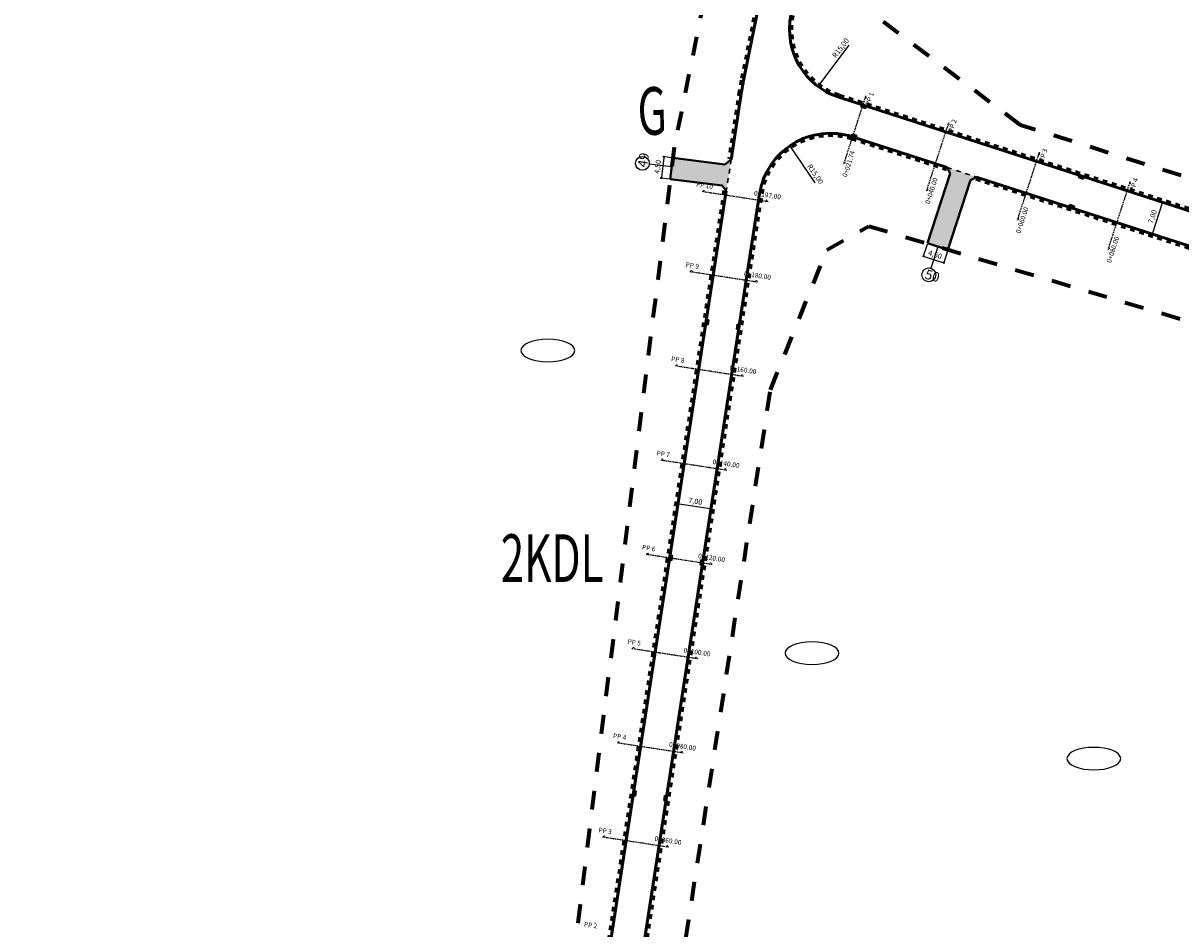
# Model space of a CAD drawing. Extents: x 0 to 14831313, y 0 to 11657113.
# Drawn here: x 7412543 to 7412785, y 5828025 to 5828215 of the extents above; entities that cross this region are included whole.
import ezdxf

# ---------------------------------------------------------------- set-up
doc = ezdxf.new("R2010")
doc.units = 0
for name, pattern in [('2X2', [4, 2, -2]), ('3', [1, 0.5, -0.5]), ('HIDDEN', [0.375, 0.25, -0.125]), ('kraw zanizony', [1, 0.5, -0.5])]:
    doc.linetypes.add(name, pattern=pattern)
doc.layers.get('0').update_dxf_attribs({"lineweight": 15})
doc.layers.add('C-DROGI-PROBKI', color=8, linetype='Continuous')
doc.layers.add('C-DROGI-PROBKI-ETYKIETY', color=7, linetype='Continuous')
for name, color, linetype, lineweight in [('niweleta opis', 10, 'Continuous', 25), ('numer_zjazdy', 4, 'Continuous', 25), ('numery dzialek do podzialu', 1, 'Continuous', 25), ('proj kratki', 10, 'Continuous', 30), ('proj kraw zanizony', 18, 'kraw zanizony', 30), ('proj kraweznik', 7, 'Continuous', 50), ('proj obrzeze', 144, 'Continuous', 40), ('proj- kratki', 210, 'Continuous', 30), ('wymiary', 7, 'Continuous', 25), ('wymiary 2', 7, 'Continuous', 25), ('zakres_opracowania_Etap_2', 15, '2X2', 70)]:
    doc.layers.add(name, color=color, linetype=linetype, lineweight=lineweight)
doc.layers.add('wyp zjazdy', color=7, linetype='Continuous', lineweight=15, true_color=0xffc9b8)
doc.layers.get('proj- kratki').off()
doc.styles.add('isocpeur', font='isocpeur.ttf', dxfattribs={"width": 0.65})
doc.styles.get("Standard").update_dxf_attribs({"font": 'romans.shx', "width": 0.6})
doc.dimstyles.new('wymiary MBZ', dxfattribs={"dimtxt": 1.1, "dimasz": 0.2, "dimexe": 0.25, "dimexo": 0.25, "dimgap": 0.25, "dimtad": 1, "dimzin": 1, "dimtxsty": 'isocpeur', "dimblk": 'DOTBLANK', "dimcen": 1, "dimclrd": 256, "dimclre": 256, "dimclrt": 256, "dimadec": 8, "dimazin": 0, "dimtfac": 1, "dimtmove": 0, "dimatfit": 3, "dimldrblk": 'CLOSEDBLANK', "dimfxl": 1, "dimlwd": -1, "dimarcsym": 0})

# ---------------------------------------------------------------- blocks, each defined once
blk = doc.blocks.new('krata bez skali')
at = {"layer": 'proj kratki'}
for p, q in [((-0.53, -0.5), (-0.53, 0)), ((-0.53, 0), (0.53, 0)), ((-0.17, -0.5), (-0.17, 0)), ((0.17, -0.5), (0.17, 0)), ((0.53, 0), (0.53, -0.5)), ((0.53, -0.5), (-0.53, -0.5))]:
    blk.add_line(p, q, dxfattribs=at)
blk = doc.blocks.new('_DotBlank')
at = {"color": 0, "linetype": 'ByBlock', "lineweight": -2}
blk.add_line((-0.5, 0), (-1, 0), dxfattribs=at)
blk.add_circle((0, 0), 0.5, dxfattribs=at)
blk = doc.blocks.new('*D577')
at = {"layer": 'Defpoints', "color": 0, "ltscale": 2, "transparency": 16777216}
for p in [(7412703.35, 5828189.49), (7412711.84, 5828177.12)]:
    blk.add_point(p, dxfattribs=at)
at = {"layer": 'wymiary', "ltscale": 2, "transparency": 16777216}
blk.add_line((7412708.69, 5828181.71), (7412703.46, 5828189.33), dxfattribs=at)
at = {"layer": 'wymiary', "ltscale": 2, "transparency": 16777216, "xscale": 0.2, "yscale": 0.2, "zscale": 0.2, "rotation": 124.4606128214364}
blk.add_blockref('_DotBlank', (7412703.35, 5828189.49), dxfattribs=at)
at = {"layer": 'wymiary', "ltscale": 2, "transparency": 16777216, "insert": (7412708.58, 5828183.48), "char_height": 1.1, "attachment_point": 5, "rotation": 304.4606, "style": 'isocpeur'}
blk.add_mtext('R15,00', dxfattribs=at)
blk = doc.blocks.new('_ClosedBlank')
at = {"layer": 'wymiary', "color": 0, "lineweight": -2}
for p, q in [((-1, 0.2), (0, 0)), ((-1, 0.2), (-1, -0.2)), ((0, 0), (-1, -0.2))]:
    blk.add_line(p, q, dxfattribs=at)
blk = doc.blocks.new('*D330')
at = {"layer": 'Defpoints', "color": 0, "ltscale": 2, "transparency": 16777216}
for p in [(7412718.27, 5828213.94), (7412709.21, 5828201.98)]:
    blk.add_point(p, dxfattribs=at)
at = {"layer": 'wymiary', "ltscale": 2, "transparency": 16777216}
blk.add_line((7412715.74, 5828210.6), (7412709.33, 5828202.14), dxfattribs=at)
at = {"layer": 'wymiary', "ltscale": 2, "transparency": 16777216, "xscale": 0.2, "yscale": 0.2, "zscale": 0.2, "rotation": 232.8484168066505}
blk.add_blockref('_DotBlank', (7412709.21, 5828201.98), dxfattribs=at)
at = {"layer": 'wymiary', "ltscale": 2, "transparency": 16777216, "insert": (7412714.1, 5828209.94), "char_height": 1.1, "attachment_point": 5, "rotation": 52.8484, "style": 'isocpeur'}
blk.add_mtext('R15,00', dxfattribs=at)
blk = doc.blocks.new('*D383')
at = {"layer": 'Defpoints', "color": 0, "ltscale": 2, "transparency": 16777216}
for p in [(7412678.81, 5828186.96), (7412676.4, 5828182.73), (7412678.25, 5828182.5)]:
    blk.add_point(p, dxfattribs=at)
at = {"layer": 'wymiary', "lineweight": -2, "ltscale": 2, "transparency": 16777216}
for p, q in [((7412678.56, 5828186.99), (7412676.7, 5828187.22)), ((7412678.01, 5828182.53), (7412676.15, 5828182.76))]:
    blk.add_line(p, q, dxfattribs=at)
at = {"layer": 'wymiary', "ltscale": 2, "transparency": 16777216}
blk.add_line((7412676.93, 5828186.99), (7412676.42, 5828182.93), dxfattribs=at)
at = {"layer": 'wymiary', "ltscale": 2, "transparency": 16777216, "xscale": 0.2, "yscale": 0.2, "zscale": 0.2}
for p, rotation in [((7412676.95, 5828187.19), 82.92237871015067), ((7412676.4, 5828182.73), 262.9223787101507)]:
    blk.add_blockref('_DotBlank', p, dxfattribs=dict(at, rotation=rotation))
at = {"layer": 'wymiary', "ltscale": 2, "transparency": 16777216, "insert": (7412675.77, 5828185.07), "char_height": 1.1, "attachment_point": 5, "rotation": 82.9224, "style": 'isocpeur'}
blk.add_mtext('4,50', dxfattribs=at)
blk = doc.blocks.new('*D384')
at = {"layer": 'Defpoints', "color": 0, "ltscale": 2, "transparency": 16777216}
for p in [(7412732.21, 5828169.04), (7412736.49, 5828167.66), (7412735.62, 5828164.97)]:
    blk.add_point(p, dxfattribs=at)
at = {"layer": 'wymiary', "lineweight": -2, "ltscale": 2, "transparency": 16777216}
for p, q in [((7412732.13, 5828168.81), (7412731.26, 5828166.12)), ((7412736.41, 5828167.42), (7412735.54, 5828164.73))]:
    blk.add_line(p, q, dxfattribs=at)
at = {"layer": 'wymiary', "ltscale": 2, "transparency": 16777216}
blk.add_line((7412731.53, 5828166.3), (7412735.43, 5828165.03), dxfattribs=at)
at = {"layer": 'wymiary', "ltscale": 2, "transparency": 16777216, "xscale": 0.2, "yscale": 0.2, "zscale": 0.2}
for p, rotation in [((7412731.34, 5828166.36), 162.0243524328764), ((7412735.62, 5828164.97), 342.0243524328763)]:
    blk.add_blockref('_DotBlank', p, dxfattribs=dict(at, rotation=rotation))
at = {"layer": 'wymiary', "ltscale": 2, "transparency": 16777216, "insert": (7412733.76, 5828166.53), "char_height": 1.1, "attachment_point": 5, "rotation": 342.0244, "style": 'isocpeur'}
blk.add_mtext('4,50', dxfattribs=at)
blk = doc.blocks.new('*D525')
at = {"layer": 'Defpoints', "color": 0, "ltscale": 2, "transparency": 16777216}
for p in [(7412679.83, 5828113.83), (7412686.75, 5828112.77), (7412686.84, 5828113.37)]:
    blk.add_point(p, dxfattribs=at)
at = {"layer": 'wymiary 2', "lineweight": -2, "ltscale": 2, "transparency": 16777216}
for p, q in [((7412679.87, 5828114.08), (7412679.96, 5828114.69)), ((7412686.79, 5828113.01), (7412686.88, 5828113.62))]:
    blk.add_line(p, q, dxfattribs=at)
at = {"layer": 'wymiary 2', "ltscale": 2, "transparency": 16777216}
blk.add_line((7412680.12, 5828114.41), (7412686.64, 5828113.4), dxfattribs=at)
at = {"layer": 'wymiary 2', "ltscale": 2, "transparency": 16777216, "xscale": 0.2, "yscale": 0.2, "zscale": 0.2}
for p, rotation in [((7412679.92, 5828114.44), 171.2427160340793), ((7412686.84, 5828113.37), 351.2427160340793)]:
    blk.add_blockref('_DotBlank', p, dxfattribs=dict(at, rotation=rotation))
at = {"layer": 'wymiary 2', "ltscale": 2, "transparency": 16777216, "insert": (7412683.52, 5828114.8), "char_height": 1.1, "attachment_point": 5, "rotation": 351.2427, "style": 'isocpeur'}
blk.add_mtext('7,00', dxfattribs=at)
blk = doc.blocks.new('*D526')
at = {"layer": 'Defpoints', "color": 0, "ltscale": 2, "transparency": 16777216}
for p in [(7412781.87, 5828177.53), (7412779.31, 5828171), (7412779.71, 5828170.87)]:
    blk.add_point(p, dxfattribs=at)
at = {"layer": 'wymiary 2', "ltscale": 2, "transparency": 16777216}
blk.add_line((7412781.4, 5828177.47), (7412779.37, 5828171.2), dxfattribs=at)
at = {"layer": 'wymiary 2', "lineweight": -2, "ltscale": 2, "transparency": 16777216}
for p, q in [((7412781.63, 5828177.61), (7412781.23, 5828177.74)), ((7412779.47, 5828170.95), (7412779.07, 5828171.08))]:
    blk.add_line(p, q, dxfattribs=at)
at = {"layer": 'wymiary 2', "ltscale": 2, "transparency": 16777216, "xscale": 0.2, "yscale": 0.2, "zscale": 0.2}
for p, rotation in [((7412781.47, 5828177.66), 72.02435243561763), ((7412779.31, 5828171), 252.0243524356176)]:
    blk.add_blockref('_DotBlank', p, dxfattribs=dict(at, rotation=rotation))
at = {"layer": 'wymiary 2', "ltscale": 2, "transparency": 16777216, "insert": (7412779.52, 5828174.61), "char_height": 1.1, "attachment_point": 5, "rotation": 72.0244, "style": 'isocpeur'}
blk.add_mtext('7,00', dxfattribs=at)
blk = doc.blocks.new('AeccSectionPntr')
at = {"linetype": 'ByBlock', "lineweight": -2}
blk.add_hatch(color=0, dxfattribs=at).paths.add_polyline_path([(7.5, 8.25), (6.5, 7.5), (7.5, 7.5), (8.5, 7.5)])

msp = doc.modelspace()

# ---------------------------------------------------------------- hatches: boundary and pattern name
at = {"layer": 'wyp zjazdy', "ltscale": 2}
h = msp.add_hatch(color=256, dxfattribs=at)
h.dxf.hatch_style = 1
h.paths.add_polyline_path([(7412691.047, 5828186.653), (7412689.74, 5828185.604), (7412678.809, 5828186.962), (7412678.255, 5828182.496), (7412689.186, 5828181.139), (7412690.026, 5828180.027)])
h = msp.add_hatch(color=256, dxfattribs=at)
h.dxf.hatch_style = 1
h.paths.add_polyline_path([(7412741.243, 5828182.303), (7412742.502, 5828182.946), (7412736.32, 5828184.951), (7412736.962, 5828183.692), (7412732.21, 5828169.044), (7412734.199, 5828168.399), (7412736.508, 5828167.711)])

# ---------------------------------------------------------------- linework, layer by layer
at = {"layer": 'C-DROGI-PROBKI', "color": 7, "linetype": 'HIDDEN', "lineweight": -3}
for points in [[(7412719.245, 5828199.953), (7412717.548, 5828194.722), (7412714.616, 5828185.686)], [(7412736.609, 5828194.32), (7412734.912, 5828189.088), (7412731.98, 5828180.052)], [(7412755.633, 5828188.147), (7412753.936, 5828182.916), (7412751.004, 5828173.879)], [(7412684.955, 5828179.949), (7412693.356, 5828178.655), (7412698.792, 5828177.818)], [(7412774.657, 5828181.975), (7412772.96, 5828176.744), (7412770.028, 5828167.707)], [(7412682.367, 5828163.148), (7412690.768, 5828161.853), (7412696.698, 5828160.94)], [(7412679.322, 5828143.381), (7412687.723, 5828142.087), (7412693.653, 5828141.173)], [(7412676.277, 5828123.614), (7412684.678, 5828122.32), (7412690.114, 5828121.482)], [(7412673.232, 5828103.847), (7412681.633, 5828102.553), (7412687.069, 5828101.716)], [(7412670.187, 5828084.08), (7412678.588, 5828082.786), (7412684.024, 5828081.949)], [(7412667.142, 5828064.313), (7412675.543, 5828063.019), (7412680.979, 5828062.182)], [(7412664.097, 5828044.547), (7412672.498, 5828043.252), (7412677.934, 5828042.415)]]:
    msp.add_lwpolyline(points, dxfattribs=at)
at = {"layer": 'numer_zjazdy', "ltscale": 2}
for points in [[(7412678.57, 5828185.064), (7412673.875, 5828185.665)], [(7412734.346, 5828168.337), (7412732.897, 5828163.831)]]:
    msp.add_lwpolyline(points, dxfattribs=at)
for centre in [(7412672.43, 5828185.824), (7412732.476, 5828162.44)]:
    msp.add_circle(centre, 1.453, dxfattribs=at)
at = {"layer": 'numery dzialek do podzialu', "extrusion": (0, 0, -1)}
for centre in [(7412652.607, 5828146.564), (7412707.999, 5828083.065), (7412767.088, 5828060.95)]:
    msp.add_ellipse(centre, major_axis=(5.649, 0), ratio=0.4186465, dxfattribs=at)
at = {"layer": 'proj kraw zanizony', "ltscale": 2}
for points in [[(7412691.047, 5828186.653), (7412690.026, 5828180.027)], [(7412736.32, 5828184.951), (7412742.502, 5828182.946)]]:
    msp.add_lwpolyline(points, dxfattribs=at)
at = {"layer": 'proj kraweznik', "linetype": '3', "ltscale": 2}
for points in [[(7412713.251, 5828302.656), (7412693.159, 5828203.289, 0.011666), (7412692.746, 5828200.969), (7412690.553, 5828186.73)], [(7412721.091, 5828301.068), (7412704.055, 5828216.811, 0.3811389), (7412713.793, 5828200.146), (7412850.257, 5828155.87), (7413126.808, 5828068.892, 0.0100415), (7413145.927, 5828063.298), (7413194.146, 5828050.236), (7413205.518, 5828047.155, 0.0356374), (7413207.544, 5828046.759)], [(7412669.826, 5827999.635), (7412697.507, 5828179.333, -0.4621621), (7412716.313, 5828190.917), (7412736.166, 5828184.476)]]:
    msp.add_lwpolyline(points, format="xyb", dxfattribs=at)
at = {"layer": 'proj kraweznik', "ltscale": 2}
for points in [[(7412713.741, 5828302.557), (7412693.649, 5828203.19, 0.011666), (7412693.24, 5828200.893), (7412691.047, 5828186.653)], [(7412720.601, 5828301.167), (7412703.565, 5828216.911, 0.3811389), (7412713.638, 5828199.67), (7412850.105, 5828155.393), (7413126.658, 5828068.415, 0.0100415), (7413145.796, 5828062.816), (7413194.015, 5828049.753)], [(7412669.332, 5827999.711), (7412697.013, 5828179.409, -0.4621621), (7412716.468, 5828191.393), (7412736.32, 5828184.951)]]:
    msp.add_lwpolyline(points, format="xyb", dxfattribs=at)
at = {"layer": 'proj kraweznik', "linetype": '3', "ltscale": 2}
for points in [[(7412742.348, 5828182.47), (7412822.885, 5828156.34)], [(7412689.532, 5828180.103), (7412661.337, 5827997.071)]]:
    msp.add_lwpolyline(points, dxfattribs=at)
at = {"layer": 'proj kraweznik', "ltscale": 2}
for points in [[(7412742.502, 5828182.946), (7412823.039, 5828156.816)], [(7412690.026, 5828180.027), (7412661.831, 5827996.995)]]:
    msp.add_lwpolyline(points, dxfattribs=at)
at = {"layer": 'proj obrzeze', "ltscale": 2}
for points in [[(7412678.809, 5828186.962), (7412678.255, 5828182.496)], [(7412689.74, 5828185.604), (7412678.809, 5828186.962)], [(7412689.74, 5828185.604), (7412689.74, 5828185.604), (7412691.047, 5828186.653)], [(7412736.962, 5828183.692), (7412736.962, 5828183.692), (7412736.32, 5828184.953)], [(7412689.186, 5828181.139), (7412678.255, 5828182.496)], [(7412732.21, 5828169.044), (7412736.962, 5828183.692)], [(7412736.49, 5828167.656), (7412741.243, 5828182.303)], [(7412741.243, 5828182.303), (7412741.243, 5828182.303), (7412742.503, 5828182.947)], [(7412689.186, 5828181.139), (7412689.186, 5828181.139), (7412690.026, 5828180.027)], [(7412732.21, 5828169.044), (7412736.49, 5828167.656)]]:
    msp.add_lwpolyline(points, dxfattribs=at)
at = {"layer": 'zakres_opracowania_Etap_2', "linetype": '2X2', "ltscale": 2}
for points in [[(7412699.286, 5828138.335), (7412711.148, 5828167.669), (7412719.938, 5828172.648), (7412794.24, 5828150.51), (7412835.7, 5828140.33), (7412893.48, 5828125.23), (7412970.68, 5828102.08), (7413023.44, 5828085.33), (7413041.18, 5828079.23), (7413084, 5828065.32), (7413102.01, 5828059.47), (7413124.79, 5828052.57), (7413156.76, 5828040.94), (7413159.45, 5828038.33), (7413166.566, 5828064.597), (7413147.675, 5828069.714), (7413128.793, 5828075.239), (7412751.696, 5828193.839), (7412711.938, 5828223.857), (7412747.08, 5828397.659), (7412809.279, 5828643.607)], [(7412724.99, 5828416.22), (7412679.086, 5828189.19), (7412656.354, 5828006.102), (7412644.985, 5827997.969), (7412554.321, 5828014.088), (7412542.586, 5827995.839), (7412649.107, 5827976.923), (7412699.527, 5827962.659), (7412759.787, 5827940.253), (7412941.289, 5827863.321), (7412985.92, 5827841.959), (7413006.461, 5827830.187), (7413017.34, 5827850.33), (7412976.717, 5827874.808), (7412956.564, 5827884.211), (7412932.837, 5827894.604), (7412891.569, 5827908.731), (7412750.481, 5827968.154), (7412726.375, 5827977.127), (7412691.482, 5827988.413), (7412680.339, 5828015.333), (7412699.286, 5828138.335)]]:
    msp.add_lwpolyline(points, dxfattribs=at)

# ---------------------------------------------------------------- block references
at = {"layer": 'C-DROGI-PROBKI-ETYKIETY', "color": 7, "linetype": 'Continuous', "lineweight": -3}
for p, xscale, yscale, zscale, rotation in [((7412717.655, 5828202.747), 0.3333333333333326, 0.3333333333333326, 0.3333333333333326, 252.0243524329036), ((7412735.019, 5828197.113), 0.3333333333333326, 0.3333333333333326, 0.3333333333333326, 252.0243524329036), ((7412754.043, 5828190.941), 0.3333333333333326, 0.3333333333333326, 0.3333333333333326, 252.0243524329036), ((7412713.231, 5828189.114), 0.3333333333333325, 0.3333333333333325, 0.3333333333333325, 252.0243524329555), ((7412682.452, 5828177.932), 0.3333333333333325, 0.3333333333333325, 0.3333333333333325, 351.2427160442435), ((7412730.596, 5828183.48), 0.3333333333333325, 0.3333333333333325, 0.3333333333333325, 252.0243524329555), ((7412773.067, 5828184.769), 0.3333333333333326, 0.3333333333333326, 0.3333333333333326, 252.0243524329036), ((7412695.63, 5828175.902), 0.3333333333333325, 0.3333333333333325, 0.3333333333333325, 351.2427160478885), ((7412749.619, 5828177.307), 0.3333333333333325, 0.3333333333333325, 0.3333333333333325, 252.0243524329555), ((7412768.643, 5828171.135), 0.3333333333333325, 0.3333333333333325, 0.3333333333333325, 252.0243524329555), ((7412679.864, 5828161.13), 0.3333333333333325, 0.3333333333333325, 0.3333333333333325, 351.2427160442435), ((7412693.536, 5828159.024), 0.3333333333333326, 0.3333333333333326, 0.3333333333333326, 351.2427160463508), ((7412676.819, 5828141.363), 0.3333333333333325, 0.3333333333333325, 0.3333333333333325, 351.2427160442435), ((7412690.491, 5828139.257), 0.3333333333333326, 0.3333333333333326, 0.3333333333333326, 351.2427160463508), ((7412673.774, 5828121.596), 0.3333333333333325, 0.3333333333333325, 0.3333333333333325, 351.2427160442435), ((7412686.952, 5828119.566), 0.3333333333333325, 0.3333333333333325, 0.3333333333333325, 351.2427160478885), ((7412670.729, 5828101.83), 0.3333333333333325, 0.3333333333333325, 0.3333333333333325, 351.2427160442435), ((7412683.907, 5828099.8), 0.3333333333333325, 0.3333333333333325, 0.3333333333333325, 351.2427160478885), ((7412667.684, 5828082.063), 0.3333333333333325, 0.3333333333333325, 0.3333333333333325, 351.2427160442435), ((7412680.862, 5828080.033), 0.3333333333333325, 0.3333333333333325, 0.3333333333333325, 351.2427160478885), ((7412664.639, 5828062.296), 0.3333333333333325, 0.3333333333333325, 0.3333333333333325, 351.2427160442435), ((7412677.817, 5828060.266), 0.3333333333333325, 0.3333333333333325, 0.3333333333333325, 351.2427160478885), ((7412661.594, 5828042.529), 0.3333333333333325, 0.3333333333333325, 0.3333333333333325, 351.2427160442435), ((7412674.772, 5828040.499), 0.3333333333333325, 0.3333333333333325, 0.3333333333333325, 351.2427160478885)]:
    msp.add_blockref('AeccSectionPntr', p, dxfattribs=dict(at, xscale=xscale, yscale=yscale, zscale=zscale, rotation=rotation))
at = {"layer": 'proj- kratki', "color": 5, "ltscale": 2}
for p, rotation in [((7412718.719, 5828197.498), 162.1290907795871), ((7412716.718, 5828191.33), 162.1290907795871), ((7412764.376, 5828182.685), 162.1290907795871), ((7412762.375, 5828176.516), 162.1290907795871), ((7412686.281, 5828152.447), 261.1243680247981), ((7412692.708, 5828151.457), 261.1243680247981), ((7412678.669, 5828103.03), 261.1243680247981), ((7412685.095, 5828102.04), 261.1243680247981), ((7412671.056, 5828053.613), 261.1243680247981), ((7412677.483, 5828052.623), 261.1243680247981)]:
    msp.add_blockref('krata bez skali', p, dxfattribs=dict(at, rotation=rotation))

# ---------------------------------------------------------------- texts
at = {"layer": 'C-DROGI-PROBKI-ETYKIETY', "color": 7, "linetype": 'Continuous', "lineweight": -3, "char_height": 1}
for s, insert, attachment_point, rotation in [('PP 1', (7412719.618, 5828199.482), 2, 72.02435), ('PP 2', (7412736.982, 5828193.848), 2, 72.02435), ('0+021.74', (7412715.194, 5828185.848), 2, 72.02435), ('PP 3', (7412756.006, 5828187.676), 2, 72.02435), ('0+040.00', (7412732.559, 5828180.214), 2, 72.02435), ('PP 4', (7412775.03, 5828181.504), 2, 72.02435), ('PP 10', (7412685.361, 5828180.393), 8, 351.24272), ('0+197.00', (7412698.538, 5828178.363), 8, 351.24272), ('0+060.00', (7412751.583, 5828174.042), 2, 72.02435), ('0+080.00', (7412770.606, 5828167.87), 2, 72.02435), ('PP 9', (7412682.772, 5828163.591), 8, 351.24272), ('0+180.00', (7412696.444, 5828161.485), 8, 351.24272), ('PP 8', (7412679.727, 5828143.824), 8, 351.24272), ('0+160.00', (7412693.399, 5828141.718), 8, 351.24272), ('PP 7', (7412676.682, 5828124.057), 8, 351.24272), ('0+140.00', (7412689.86, 5828122.027), 8, 351.24272), ('PP 6', (7412673.637, 5828104.29), 8, 351.24272), ('0+120.00', (7412686.815, 5828102.26), 8, 351.24272), ('PP 5', (7412670.592, 5828084.524), 8, 351.24272), ('0+100.00', (7412683.77, 5828082.494), 8, 351.24272), ('PP 4', (7412667.547, 5828064.757), 8, 351.24272), ('0+080.00', (7412680.725, 5828062.727), 8, 351.24272), ('PP 3', (7412664.502, 5828044.99), 8, 351.24272), ('0+060.00', (7412677.68, 5828042.96), 8, 351.24272), ('PP 2', (7412661.457, 5828025.223), 8, 351.24272)]:
    msp.add_mtext(s, dxfattribs=dict(at, insert=insert, attachment_point=attachment_point, rotation=rotation))
at = {"layer": 'niweleta opis', "ltscale": 2, "style": 'isocpeur', "width": 0.65}
msp.add_text('G', height=10, rotation=1.76552, dxfattribs=at).set_placement((7412671.569, 5828191.71))
msp.add_text('2KDL', height=10, dxfattribs=at).set_placement((7412642.729, 5828098.003))
at = {"layer": 'numer_zjazdy', "ltscale": 2, "char_height": 2, "attachment_point": 1, "style": 'isocpeur'}
for s, insert, rotation in [('49', (7412671.357, 5828185.205), 79.97577), ('50', (7412732.073, 5828163.613), 343.88499)]:
    msp.add_mtext_dynamic_manual_height_columns(s, width=4.47174, gutter_width=10, heights=[0], dxfattribs=dict(at, insert=insert, rotation=rotation))

# ---------------------------------------------------------------- dimensions: what is measured, and where the dimension line sits
at = {"layer": 'wymiary', "color": 5, "ltscale": 2}
for center, mpoint, picture, middle in [((7412718.267, 5828213.938), (7412709.209, 5828201.982), '*D330', (7412714.825, 5828209.394)), ((7412711.838, 5828177.125), (7412703.351, 5828189.493), '*D577', (7412707.834, 5828182.96))]:
    dim = msp.add_radius_dim(center=center, mpoint=mpoint, dimstyle='wymiary MBZ', dxfattribs=at)
    dim.commit()
    dim.dimension.update_dxf_attribs({"geometry": picture, "text_midpoint": middle, "dimtype": 164})
at = {"layer": 'wymiary', "ltscale": 2}
for p1, p2, distance, picture, middle in [((7412678.809, 5828186.962), (7412678.255, 5828182.496), -1.872, '*D383', (7412675.771, 5828185.072)), ((7412732.21, 5828169.044), (7412736.49, 5828167.656), -2.825, '*D384', (7412733.759, 5828166.529))]:
    dim = msp.add_aligned_dim(p1=p1, p2=p2, distance=distance, dimstyle='wymiary MBZ', dxfattribs=at)
    dim.commit()
    dim.dimension.update_dxf_attribs({"geometry": picture, "text_midpoint": middle})
at = {"layer": 'wymiary 2', "ltscale": 2}
for p1, p2, distance, picture, middle in [((7412781.872, 5828177.532), (7412779.711, 5828170.873), -0.427, '*D526', (7412779.52, 5828174.615)), ((7412679.829, 5828113.832), (7412686.747, 5828112.766), 0.614, '*D525', (7412683.52, 5828114.805))]:
    dim = msp.add_aligned_dim(p1=p1, p2=p2, distance=distance, dimstyle='wymiary MBZ', dxfattribs=at)
    dim.commit()
    dim.dimension.update_dxf_attribs({"geometry": picture, "text_midpoint": middle})

doc.saveas('drawing.dxf')
